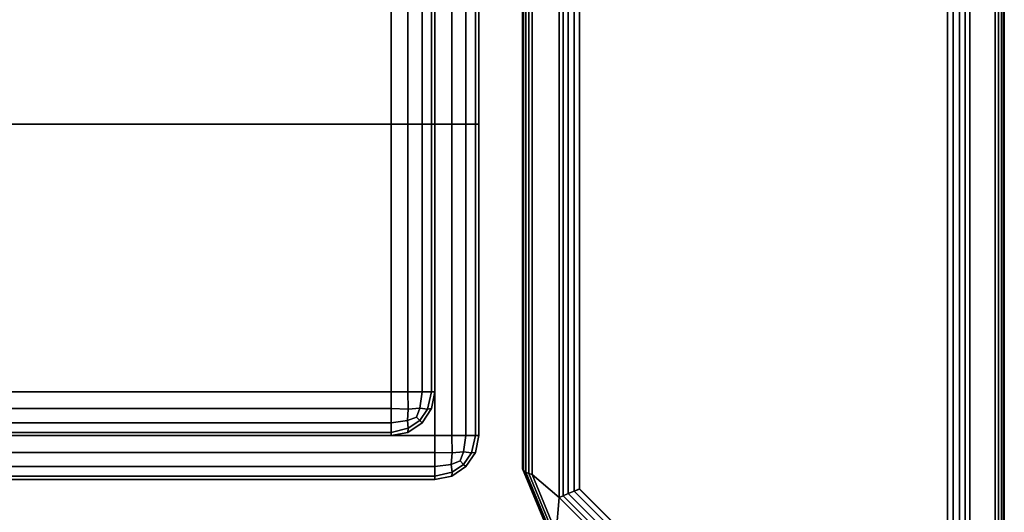
# Model space of a CAD drawing. Units: metres. Extents: x -1099 to 1099, y -264 to 186.
# Drawn here: x 1088 to 1099, y -258 to -253 of the extents above; entities that cross this region are included whole.
import ezdxf

# ---------------------------------------------------------------- set-up
doc = ezdxf.new("R2010")
doc.units = ezdxf.units.M
doc.header["$MEASUREMENT"] = 0
doc.layers.add('72_EGR_BASE_D3_IMPORT', color=7, linetype='Continuous')

msp = doc.modelspace()

# ---------------------------------------------------------------- linework, layer by layer
at = {"layer": '72_EGR_BASE_D3_IMPORT'}
for points in [[(1077.401, 185.497, 621.986), (1092.401, 185.497, 621.986), (1092.401, -257.003, 621.986), (1077.401, -257.003, 621.986)], [(1077.401, -257.003, 1209.986), (1092.401, -257.003, 1209.986), (1092.401, 185.497, 1209.986), (1077.401, 185.497, 1209.986)], [(1092.593, -257.003, 1209.948), (1092.593, 185.497, 1209.948), (1092.401, 185.497, 1209.986), (1092.401, -257.003, 1209.986)], [(1092.593, 185.497, 622.024), (1092.593, -257.003, 622.024), (1092.401, -257.003, 621.986), (1092.401, 185.497, 621.986)], [(1092.755, -257.003, 1209.84), (1092.755, 185.497, 1209.84), (1092.593, 185.497, 1209.948), (1092.593, -257.003, 1209.948)], [(1092.755, 185.497, 622.132), (1092.755, -257.003, 622.132), (1092.593, -257.003, 622.024), (1092.593, 185.497, 622.024)], [(1092.863, -257.003, 1209.677), (1092.863, 185.497, 1209.677), (1092.755, 185.497, 1209.84), (1092.755, -257.003, 1209.84)], [(1092.863, 185.497, 622.295), (1092.863, -257.003, 622.295), (1092.755, -257.003, 622.132), (1092.755, 185.497, 622.132)], [(1092.901, -257.003, 1209.486), (1092.901, 185.497, 1209.486), (1092.863, 185.497, 1209.677), (1092.863, -257.003, 1209.677)], [(1092.901, 185.497, 622.486), (1092.901, -257.003, 622.486), (1092.863, -257.003, 622.295), (1092.863, 185.497, 622.295)], [(1092.901, 185.497, 622.486), (1092.901, 185.497, 1209.486), (1092.901, -257.003, 1209.486), (1092.901, -257.003, 622.486)], [(1093.901, -257.882, 622.636), (1093.901, -257.882, 1215.836), (1093.901, 185.347, 1215.836), (1093.901, 185.347, 622.636)], [(1093.901, -257.882, 622.636), (1093.901, 185.347, 622.636), (1093.91, 185.347, 622.57), (1093.913, -257.899, 622.57)], [(1093.901, 185.347, 1215.836), (1093.901, -257.882, 1215.836), (1093.913, -257.899, 1215.902), (1093.91, 185.347, 1215.902)], [(1093.913, -257.899, 622.57), (1093.91, 185.347, 622.57), (1093.934, 185.347, 622.497), (1093.938, -257.918, 622.497)], [(1093.91, 185.347, 1215.902), (1093.913, -257.899, 1215.902), (1093.938, -257.918, 1215.975), (1093.934, 185.347, 1215.975)], [(1093.938, -257.918, 622.497), (1093.934, 185.347, 622.497), (1093.969, 185.347, 622.429), (1093.973, -257.934, 622.429)], [(1093.934, 185.347, 1215.975), (1093.938, -257.918, 1215.975), (1093.973, -257.934, 1216.043), (1093.969, 185.347, 1216.043)], [(1093.973, -257.934, 622.429), (1093.969, 185.347, 622.429), (1094.012, 185.347, 622.375), (1094.012, -257.947, 622.375)], [(1093.969, 185.347, 1216.043), (1093.973, -257.934, 1216.043), (1094.012, -257.947, 1216.097), (1094.012, 185.347, 1216.097)], [(1094.32, -258.208, 1216.361), (1094.295, 185.347, 1216.38), (1094.012, 185.347, 1216.097), (1094.012, -257.947, 1216.097)], [(1094.295, 185.347, 622.092), (1094.32, -258.208, 622.111), (1094.012, -257.947, 622.375), (1094.012, 185.347, 622.375)], [(1094.347, 185.347, 622.051), (1094.364, -258.19, 622.063), (1094.32, -258.208, 622.111), (1094.295, 185.347, 622.092)], [(1094.364, -258.19, 1216.409), (1094.347, 185.347, 1216.421), (1094.295, 185.347, 1216.38), (1094.32, -258.208, 1216.361)], [(1094.414, 185.347, 622.017), (1094.424, -258.165, 622.023), (1094.364, -258.19, 622.063), (1094.347, 185.347, 622.051)], [(1094.424, -258.165, 1216.45), (1094.414, 185.347, 1216.455), (1094.347, 185.347, 1216.421), (1094.364, -258.19, 1216.409)], [(1094.486, 185.347, 621.994), (1094.489, -258.138, 621.995), (1094.424, -258.165, 622.023), (1094.414, 185.347, 622.017)], [(1094.489, -258.138, 1216.477), (1094.486, 185.347, 1216.478), (1094.414, 185.347, 1216.455), (1094.424, -258.165, 1216.45)], [(1094.551, 185.347, 621.986), (1094.551, -258.113, 621.986), (1094.489, -258.138, 621.995), (1094.486, 185.347, 621.994)], [(1094.551, -258.112, 1216.486), (1094.551, 185.347, 1216.486), (1094.486, 185.347, 1216.478), (1094.489, -258.138, 1216.477)], [(1094.551, 185.347, 621.986), (1098.751, 185.347, 621.986), (1098.751, -262.313, 621.986), (1094.551, -258.113, 621.986)], [(1098.751, 185.347, 1216.486), (1094.551, 185.347, 1216.486), (1094.551, -258.112, 1216.486), (1098.751, -262.312, 1216.486)], [(1098.751, -262.313, 621.986), (1098.751, 185.347, 621.986), (1098.817, 185.347, 621.994), (1098.817, -262.381, 621.994)], [(1098.751, 185.347, 1216.486), (1098.751, -262.312, 1216.486), (1098.817, -262.381, 1216.478), (1098.817, 185.347, 1216.478)], [(1098.817, -262.381, 621.994), (1098.817, 185.347, 621.994), (1098.888, 185.347, 622.017), (1098.888, -262.463, 622.017)], [(1098.817, 185.347, 1216.478), (1098.817, -262.381, 1216.478), (1098.888, -262.462, 1216.455), (1098.888, 185.347, 1216.455)], [(1098.888, -262.463, 622.017), (1098.888, 185.347, 622.017), (1098.955, 185.347, 622.051), (1098.955, -262.544, 622.051)], [(1098.888, 185.347, 1216.455), (1098.888, -262.462, 1216.455), (1098.955, -262.544, 1216.421), (1098.955, 185.347, 1216.421)], [(1098.955, -262.544, 622.051), (1098.955, 185.347, 622.051), (1099.007, 185.347, 622.092), (1099.007, -262.613, 622.092)], [(1098.955, 185.347, 1216.421), (1098.955, -262.544, 1216.421), (1099.007, -262.612, 1216.38), (1099.007, 185.347, 1216.38)], [(1099.007, 185.347, 1216.38), (1099.007, -262.612, 1216.38), (1099.295, -263.02, 1216.092), (1099.295, 185.347, 1216.092)], [(1099.007, -262.613, 622.092), (1099.007, 185.347, 622.092), (1099.295, 185.347, 622.38), (1099.295, -263.02, 622.38)], [(1099.336, 185.347, 622.432), (1099.336, -263.068, 622.432), (1099.295, -263.02, 622.38), (1099.295, 185.347, 622.38)], [(1099.336, -263.068, 1216.04), (1099.336, 185.347, 1216.04), (1099.295, 185.347, 1216.092), (1099.295, -263.02, 1216.092)], [(1099.37, 185.347, 622.499), (1099.37, -263.126, 622.499), (1099.336, -263.068, 622.432), (1099.336, 185.347, 622.432)], [(1099.37, -263.126, 1215.973), (1099.37, 185.347, 1215.973), (1099.336, 185.347, 1216.04), (1099.336, -263.068, 1216.04)], [(1099.393, 185.347, 622.57), (1099.393, -263.183, 622.57), (1099.37, -263.126, 622.499), (1099.37, 185.347, 622.499)], [(1099.393, -263.183, 1215.902), (1099.393, 185.347, 1215.902), (1099.37, 185.347, 1215.973), (1099.37, -263.126, 1215.973)], [(1099.401, 185.347, 622.636), (1099.401, -263.232, 622.636), (1099.393, -263.183, 622.57), (1099.393, 185.347, 622.57)], [(1099.401, -263.232, 1215.836), (1099.401, 185.347, 1215.836), (1099.393, 185.347, 1215.902), (1099.393, -263.183, 1215.902)], [(1099.401, 185.347, 622.636), (1099.401, 185.347, 1215.836), (1099.401, -263.232, 1215.836), (1099.401, -263.232, 622.636)], [(1092.901, -253.947, 1210.586), (1092.901, 184.997, 1210.586), (1093.093, 184.997, 1210.624), (1093.093, -253.947, 1210.624)], [(1092.901, 184.997, 1216.586), (1092.901, -253.947, 1216.586), (1093.093, -253.947, 1216.548), (1093.093, 184.997, 1216.548)], [(1093.093, -253.947, 1210.624), (1093.093, 184.997, 1210.624), (1093.255, 184.997, 1210.733), (1093.255, -253.947, 1210.733)], [(1093.093, 184.997, 1216.548), (1093.093, -253.947, 1216.548), (1093.255, -253.947, 1216.44), (1093.255, 184.997, 1216.44)], [(1093.255, -253.947, 1210.733), (1093.255, 184.997, 1210.733), (1093.363, 184.997, 1210.895), (1093.363, -253.947, 1210.895)], [(1093.255, 184.997, 1216.44), (1093.255, -253.947, 1216.44), (1093.363, -253.947, 1216.278), (1093.363, 184.997, 1216.277)], [(1093.363, -253.947, 1210.895), (1093.363, 184.997, 1210.895), (1093.401, 184.997, 1211.086), (1093.401, -253.947, 1211.086)], [(1093.363, 184.997, 1216.277), (1093.363, -253.947, 1216.278), (1093.401, -253.947, 1216.086), (1093.401, 184.997, 1216.086)], [(1093.401, 184.997, 1211.086), (1093.401, 184.997, 1216.086), (1093.401, -253.947, 1216.086), (1093.401, -253.947, 1211.086)], [(1092.901, -253.947, 1216.586), (1092.901, -257.503, 1216.586), (1093.093, -257.503, 1216.548), (1093.093, -253.947, 1216.548)], [(1092.901, -257.503, 1210.586), (1092.901, -253.947, 1210.586), (1093.093, -253.947, 1210.624), (1093.093, -257.503, 1210.624)], [(1093.093, -253.947, 1216.548), (1093.093, -257.503, 1216.548), (1093.255, -257.503, 1216.44), (1093.255, -253.947, 1216.44)], [(1093.093, -257.503, 1210.624), (1093.093, -253.947, 1210.624), (1093.255, -253.947, 1210.733), (1093.255, -257.503, 1210.733)], [(1093.255, -253.947, 1216.44), (1093.255, -257.503, 1216.44), (1093.363, -257.503, 1216.278), (1093.363, -253.947, 1216.278)], [(1093.255, -257.503, 1210.733), (1093.255, -253.947, 1210.733), (1093.363, -253.947, 1210.895), (1093.363, -257.503, 1210.895)], [(1093.363, -253.947, 1216.278), (1093.363, -257.503, 1216.278), (1093.401, -257.503, 1216.086), (1093.401, -253.947, 1216.086)], [(1093.363, -257.503, 1210.895), (1093.363, -253.947, 1210.895), (1093.401, -253.947, 1211.086), (1093.401, -257.503, 1211.086)], [(1093.401, -253.947, 1211.086), (1093.401, -253.947, 1216.086), (1093.401, -257.503, 1216.086), (1093.401, -257.503, 1211.086)], [(1077.401, -257.194, 1209.948), (1092.401, -257.194, 1209.948), (1092.401, -257.003, 1209.986), (1077.401, -257.003, 1209.986)], [(1092.401, -257.194, 622.024), (1077.401, -257.194, 622.024), (1077.401, -257.003, 621.986), (1092.401, -257.003, 621.986)], [(1092.401, -257.003, 1209.986), (1092.401, -257.194, 1209.948), (1092.597, -257.199, 1209.902), (1092.593, -257.003, 1209.948)], [(1092.401, -257.003, 621.986), (1092.593, -257.003, 622.024), (1092.597, -257.199, 622.07), (1092.401, -257.194, 622.024)], [(1092.593, -257.003, 1209.948), (1092.597, -257.199, 1209.902), (1092.729, -257.189, 1209.814), (1092.755, -257.003, 1209.84)], [(1092.593, -257.003, 622.024), (1092.755, -257.003, 622.132), (1092.729, -257.189, 622.158), (1092.597, -257.199, 622.07)], [(1092.863, -257.003, 1209.677), (1092.755, -257.003, 1209.84), (1092.729, -257.189, 1209.814), (1092.817, -257.199, 1209.682)], [(1092.863, -257.003, 622.295), (1092.817, -257.199, 622.29), (1092.729, -257.189, 622.158), (1092.755, -257.003, 622.132)], [(1092.901, -257.003, 1209.486), (1092.863, -257.003, 1209.677), (1092.817, -257.199, 1209.682), (1092.863, -257.194, 1209.486)], [(1092.901, -257.003, 622.486), (1092.863, -257.194, 622.486), (1092.817, -257.199, 622.29), (1092.863, -257.003, 622.295)], [(1092.901, -257.003, 622.486), (1092.901, -257.003, 1209.486), (1092.863, -257.194, 1209.486), (1092.863, -257.194, 622.486)], [(1077.401, -257.357, 1209.84), (1092.401, -257.357, 1209.84), (1092.401, -257.194, 1209.948), (1077.401, -257.194, 1209.948)], [(1092.401, -257.357, 622.132), (1077.401, -257.357, 622.132), (1077.401, -257.194, 622.024), (1092.401, -257.194, 622.024)], [(1092.401, -257.194, 1209.948), (1092.401, -257.357, 1209.84), (1092.587, -257.331, 1209.814), (1092.597, -257.199, 1209.902)], [(1092.401, -257.194, 622.024), (1092.597, -257.199, 622.07), (1092.587, -257.331, 622.158), (1092.401, -257.357, 622.132)], [(1092.597, -257.199, 1209.902), (1092.587, -257.331, 1209.814), (1092.69, -257.292, 1209.775), (1092.729, -257.189, 1209.814)], [(1092.597, -257.199, 622.07), (1092.729, -257.189, 622.158), (1092.69, -257.292, 622.197), (1092.587, -257.331, 622.158)], [(1092.597, -257.419, 1209.682), (1092.729, -257.331, 1209.672), (1092.69, -257.292, 1209.775), (1092.587, -257.331, 1209.814)], [(1092.597, -257.419, 622.29), (1092.587, -257.331, 622.158), (1092.69, -257.292, 622.197), (1092.729, -257.331, 622.3)], [(1092.817, -257.199, 1209.682), (1092.729, -257.189, 1209.814), (1092.69, -257.292, 1209.775), (1092.729, -257.331, 1209.672)], [(1092.817, -257.199, 622.29), (1092.729, -257.331, 622.3), (1092.69, -257.292, 622.197), (1092.729, -257.189, 622.158)], [(1092.863, -257.194, 1209.486), (1092.817, -257.199, 1209.682), (1092.729, -257.331, 1209.672), (1092.755, -257.357, 1209.486)], [(1092.863, -257.194, 622.486), (1092.755, -257.357, 622.486), (1092.729, -257.331, 622.3), (1092.817, -257.199, 622.29)], [(1092.863, -257.194, 622.486), (1092.863, -257.194, 1209.486), (1092.755, -257.357, 1209.486), (1092.755, -257.357, 622.486)], [(1077.401, -257.465, 1209.677), (1092.401, -257.465, 1209.677), (1092.401, -257.357, 1209.84), (1077.401, -257.357, 1209.84)], [(1092.401, -257.465, 622.295), (1077.401, -257.465, 622.295), (1077.401, -257.357, 622.132), (1092.401, -257.357, 622.132)], [(1092.401, -257.465, 1209.677), (1092.597, -257.419, 1209.682), (1092.587, -257.331, 1209.814), (1092.401, -257.357, 1209.84)], [(1092.401, -257.465, 622.295), (1092.401, -257.357, 622.132), (1092.587, -257.331, 622.158), (1092.597, -257.419, 622.29)], [(1092.593, -257.465, 1209.486), (1092.755, -257.357, 1209.486), (1092.729, -257.331, 1209.672), (1092.597, -257.419, 1209.682)], [(1092.593, -257.465, 622.486), (1092.597, -257.419, 622.29), (1092.729, -257.331, 622.3), (1092.755, -257.357, 622.486)], [(1092.755, -257.357, 622.486), (1092.755, -257.357, 1209.486), (1092.593, -257.465, 1209.486), (1092.593, -257.465, 622.486)], [(999.978, -257.503, 1210.586), (1092.901, -257.503, 1210.586), (1092.901, -257.694, 1210.624), (999.983, -257.694, 1210.624)], [(1092.901, -257.503, 1216.586), (999.978, -257.503, 1216.586), (999.983, -257.694, 1216.548), (1092.901, -257.694, 1216.548)], [(1077.401, -257.503, 1209.486), (1092.401, -257.503, 1209.486), (1092.401, -257.465, 1209.677), (1077.401, -257.465, 1209.677)], [(1092.401, -257.503, 622.486), (1077.401, -257.503, 622.486), (1077.401, -257.465, 622.295), (1092.401, -257.465, 622.295)], [(1077.401, -257.503, 622.486), (1092.401, -257.503, 622.486), (1092.401, -257.503, 1209.486), (1077.401, -257.503, 1209.486)], [(1092.401, -257.503, 1209.486), (1092.593, -257.465, 1209.486), (1092.597, -257.419, 1209.682), (1092.401, -257.465, 1209.677)], [(1092.401, -257.503, 622.486), (1092.401, -257.465, 622.295), (1092.597, -257.419, 622.29), (1092.593, -257.465, 622.486)], [(1092.593, -257.465, 622.486), (1092.593, -257.465, 1209.486), (1092.401, -257.503, 1209.486), (1092.401, -257.503, 622.486)], [(1092.901, -257.503, 1210.586), (1093.093, -257.503, 1210.624), (1093.097, -257.699, 1210.67), (1092.901, -257.694, 1210.624)], [(1092.901, -257.503, 1216.586), (1092.901, -257.694, 1216.548), (1093.097, -257.699, 1216.502), (1093.093, -257.503, 1216.548)], [(1093.093, -257.503, 1210.624), (1093.255, -257.503, 1210.733), (1093.229, -257.689, 1210.758), (1093.097, -257.699, 1210.67)], [(1093.093, -257.503, 1216.548), (1093.097, -257.699, 1216.502), (1093.229, -257.689, 1216.414), (1093.255, -257.503, 1216.44)], [(1093.363, -257.503, 1210.895), (1093.317, -257.699, 1210.89), (1093.229, -257.689, 1210.758), (1093.255, -257.503, 1210.733)], [(1093.363, -257.503, 1216.278), (1093.255, -257.503, 1216.44), (1093.229, -257.689, 1216.414), (1093.317, -257.699, 1216.282)], [(1093.401, -257.503, 1211.086), (1093.363, -257.694, 1211.086), (1093.317, -257.699, 1210.89), (1093.363, -257.503, 1210.895)], [(1093.401, -257.503, 1216.086), (1093.363, -257.503, 1216.278), (1093.317, -257.699, 1216.282), (1093.363, -257.694, 1216.086)], [(1093.363, -257.694, 1216.086), (1093.363, -257.694, 1211.086), (1093.401, -257.503, 1211.086), (1093.401, -257.503, 1216.086)], [(999.983, -257.694, 1210.624), (1092.901, -257.694, 1210.624), (1092.901, -257.857, 1210.733), (999.989, -257.857, 1210.733)], [(1092.901, -257.694, 1216.548), (999.983, -257.694, 1216.548), (999.989, -257.857, 1216.44), (1092.901, -257.857, 1216.44)], [(1092.901, -257.694, 1210.624), (1093.097, -257.699, 1210.67), (1093.087, -257.831, 1210.758), (1092.901, -257.857, 1210.733)], [(1092.901, -257.694, 1216.548), (1092.901, -257.857, 1216.44), (1093.087, -257.831, 1216.414), (1093.097, -257.699, 1216.502)], [(1093.097, -257.699, 1210.67), (1093.229, -257.689, 1210.758), (1093.19, -257.792, 1210.798), (1093.087, -257.831, 1210.758)], [(1093.097, -257.699, 1216.502), (1093.087, -257.831, 1216.414), (1093.19, -257.792, 1216.375), (1093.229, -257.689, 1216.414)], [(1093.317, -257.699, 1210.89), (1093.229, -257.831, 1210.9), (1093.19, -257.792, 1210.798), (1093.229, -257.689, 1210.758)], [(1093.317, -257.699, 1216.282), (1093.229, -257.689, 1216.414), (1093.19, -257.792, 1216.375), (1093.229, -257.831, 1216.272)], [(1093.363, -257.694, 1211.086), (1093.255, -257.857, 1211.086), (1093.229, -257.831, 1210.9), (1093.317, -257.699, 1210.89)], [(1093.363, -257.694, 1216.086), (1093.317, -257.699, 1216.282), (1093.229, -257.831, 1216.272), (1093.255, -257.857, 1216.086)], [(1093.255, -257.857, 1216.086), (1093.255, -257.857, 1211.086), (1093.363, -257.694, 1211.086), (1093.363, -257.694, 1216.086)], [(999.989, -257.857, 1210.733), (1092.901, -257.857, 1210.733), (1092.901, -257.965, 1210.895), (999.995, -257.965, 1210.895)], [(1092.901, -257.857, 1216.44), (999.989, -257.857, 1216.44), (999.995, -257.965, 1216.278), (1092.901, -257.965, 1216.278)], [(1092.901, -257.965, 1210.895), (1092.901, -257.857, 1210.733), (1093.087, -257.831, 1210.758), (1093.097, -257.919, 1210.89)], [(1092.901, -257.965, 1216.278), (1093.097, -257.919, 1216.282), (1093.087, -257.831, 1216.414), (1092.901, -257.857, 1216.44)], [(1093.097, -257.919, 1210.89), (1093.087, -257.831, 1210.758), (1093.19, -257.792, 1210.798), (1093.229, -257.831, 1210.9)], [(1093.097, -257.919, 1216.282), (1093.229, -257.831, 1216.272), (1093.19, -257.792, 1216.375), (1093.087, -257.831, 1216.414)], [(1093.093, -257.965, 1211.086), (1093.097, -257.919, 1210.89), (1093.229, -257.831, 1210.9), (1093.255, -257.857, 1211.086)], [(1093.093, -257.965, 1216.086), (1093.255, -257.857, 1216.086), (1093.229, -257.831, 1216.272), (1093.097, -257.919, 1216.282)], [(1093.093, -257.965, 1216.086), (1093.093, -257.965, 1211.086), (1093.255, -257.857, 1211.086), (1093.255, -257.857, 1216.086)], [(999.995, -257.965, 1210.895), (1092.901, -257.965, 1210.895), (1092.901, -258.003, 1211.086), (1000, -258.003, 1211.086)], [(1092.901, -257.965, 1216.278), (999.995, -257.965, 1216.278), (1000, -258.003, 1216.086), (1092.901, -258.003, 1216.086)], [(1092.901, -258.003, 1211.086), (1092.901, -257.965, 1210.895), (1093.097, -257.919, 1210.89), (1093.093, -257.965, 1211.086)], [(1092.901, -258.003, 1216.086), (1093.093, -257.965, 1216.086), (1093.097, -257.919, 1216.282), (1092.901, -257.965, 1216.278)], [(1092.901, -258.003, 1216.086), (1092.901, -258.003, 1211.086), (1093.093, -257.965, 1211.086), (1093.093, -257.965, 1216.086)], [(1094.255, -258.735, 622.636), (1094.255, -258.735, 1215.836), (1093.901, -257.882, 1215.836), (1093.901, -257.882, 622.636)], [(1094.255, -258.735, 622.636), (1093.901, -257.882, 622.636), (1093.913, -257.899, 622.57), (1094.251, -258.715, 622.57)], [(1093.901, -257.882, 1215.836), (1094.255, -258.735, 1215.836), (1094.251, -258.715, 1215.902), (1093.913, -257.899, 1215.902)], [(1094.251, -258.715, 622.57), (1093.913, -257.899, 622.57), (1093.938, -257.918, 622.497), (1094.255, -258.684, 622.497)], [(1093.913, -257.899, 1215.902), (1094.251, -258.715, 1215.902), (1094.255, -258.684, 1215.975), (1093.938, -257.918, 1215.975)], [(1094.255, -258.684, 622.497), (1093.938, -257.918, 622.497), (1093.973, -257.934, 622.429), (1094.268, -258.648, 622.429)], [(1093.938, -257.918, 1215.975), (1094.255, -258.684, 1215.975), (1094.268, -258.648, 1216.043), (1093.973, -257.934, 1216.043)], [(1094.268, -258.648, 622.429), (1093.973, -257.934, 622.429), (1094.012, -257.947, 622.375), (1094.287, -258.611, 622.375)], [(1093.973, -257.934, 1216.043), (1094.268, -258.648, 1216.043), (1094.287, -258.611, 1216.097), (1094.012, -257.947, 1216.097)], [(1094.287, -258.611, 1216.097), (1094.32, -258.208, 1216.361), (1094.012, -257.947, 1216.097)], [(1094.32, -258.208, 622.111), (1094.287, -258.611, 622.375), (1094.012, -257.947, 622.375)], [(1092.901, -258.003, 1211.086), (1092.901, -258.003, 1216.086), (1000, -258.003, 1216.086), (1000, -258.003, 1211.086)], [(1094.364, -258.19, 622.063), (1098.77, -262.62, 622.051), (1098.782, -262.706, 622.092), (1094.32, -258.208, 622.111)], [(1098.77, -262.62, 1216.421), (1094.364, -258.19, 1216.409), (1094.32, -258.208, 1216.361), (1098.782, -262.706, 1216.38)], [(1094.424, -258.165, 622.023), (1098.76, -262.516, 622.017), (1098.77, -262.62, 622.051), (1094.364, -258.19, 622.063)], [(1098.76, -262.516, 1216.455), (1094.424, -258.165, 1216.45), (1094.364, -258.19, 1216.409), (1098.77, -262.62, 1216.421)], [(1094.489, -258.138, 621.995), (1098.754, -262.408, 621.994), (1098.76, -262.516, 622.017), (1094.424, -258.165, 622.023)], [(1098.754, -262.407, 1216.478), (1094.489, -258.138, 1216.477), (1094.424, -258.165, 1216.45), (1098.76, -262.516, 1216.455)], [(1098.751, -262.312, 1216.486), (1094.551, -258.112, 1216.486), (1094.489, -258.138, 1216.477), (1098.754, -262.407, 1216.478)], [(1094.551, -258.113, 621.986), (1098.751, -262.313, 621.986), (1098.754, -262.408, 621.994), (1094.489, -258.138, 621.995)], [(1098.782, -262.706, 1216.38), (1094.32, -258.208, 1216.361), (1094.287, -258.611, 1216.097), (1098.865, -263.189, 1216.097)], [(1094.32, -258.208, 622.111), (1098.782, -262.706, 622.092), (1098.865, -263.19, 622.375), (1094.287, -258.611, 622.375)]]:
    msp.add_3dface(points, dxfattribs=at)
for points, invisible_edges in [([(1092.901, 184.997, 1216.586), (999.5, -250.947, 1216.586), (1002.5, -253.947, 1216.586)], 13), ([(999.5, 184.997, 1210.586), (1092.901, 184.997, 1210.586), (1092.901, -253.947, 1210.586)], 12), ([(999.5, 184.997, 1210.586), (1092.901, -253.947, 1210.586), (1002.5, -253.947, 1210.586)], 13), ([(1092.901, 184.997, 1216.586), (1002.5, -253.947, 1216.586), (1092.901, -253.947, 1216.586)], 1), ([(1092.901, -253.947, 1216.586), (1002.5, -253.947, 1216.586), (999.977, -256.471, 1216.586)], 12), ([(1092.901, -253.947, 1216.586), (999.977, -256.471, 1216.586), (999.978, -257.503, 1216.586)], 13), ([(999.977, -256.471, 1210.586), (1002.5, -253.947, 1210.586), (1092.901, -253.947, 1210.586)], 12), ([(999.977, -256.471, 1210.586), (1092.901, -253.947, 1210.586), (1092.901, -257.503, 1210.586)], 13), ([(1092.901, -253.947, 1216.586), (999.978, -257.503, 1216.586), (1092.901, -257.503, 1216.586)], 1), ([(999.977, -256.471, 1210.586), (1092.901, -257.503, 1210.586), (999.978, -257.503, 1210.586)], 1)]:
    msp.add_3dface(points, dxfattribs=dict(at, invisible_edges=invisible_edges))

doc.saveas('drawing.dxf')
